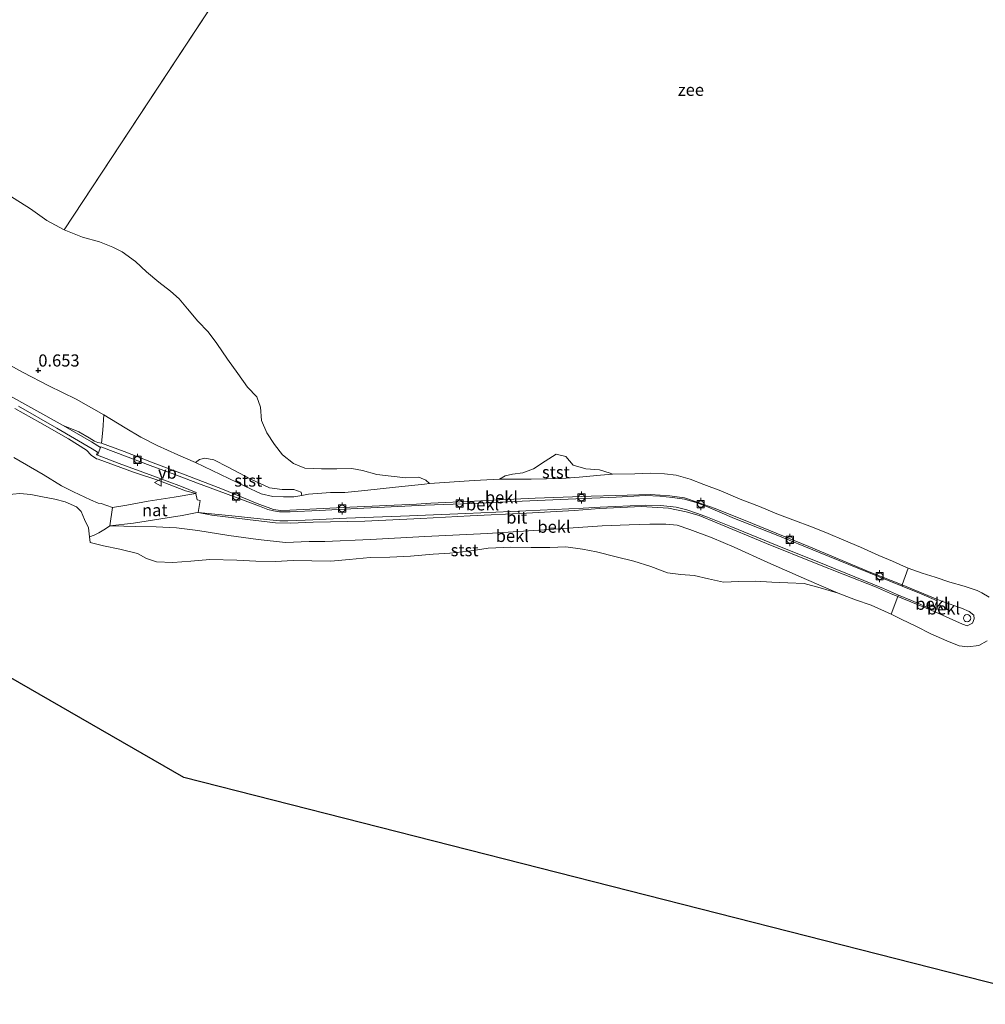
# Model space of a CAD drawing. Units: metres. Extents: x 143236 to 145552, y 596370 to 598151.
# Drawn here: x 143546 to 143746, y 596370 to 596573 of the extents above; entities that cross this region are included whole.
import ezdxf
from ezdxf.enums import TextEntityAlignment as Align

# ---------------------------------------------------------------- set-up
doc = ezdxf.new("R2010")
doc.units = ezdxf.units.M
doc.layers.get('0').update_dxf_attribs({"lineweight": 25})
for name, color, linetype, lineweight in [('B-ME-GW-HOOGTEPUNT-S-B1', 10, 'Continuous', 25), ('B-ME-GW-KRUINLIJN-L-B1', 93, 'Continuous', 18), ('B-ME-IE-GRONDWERKLIJN-GROND_NIETINGERICHT-GV-B6', 253, 'Continuous', 18), ('B-ME-IE-HULPGEOMETRIE-L-B1', 53, 'Continuous', 18), ('B-ME-KG-KADASTRAAL-OPNAMEDTMGRENS-L-B1', 10, 'Continuous', 25), ('B-ME-OB-BEKLEDING-GV-B6', 253, 'Continuous', 18), ('B-ME-OB-WATERLIJN-L-B1', 133, 'OB-WATERLIJN', 18), ('B-ME-OG-WATER-GV-B6', 153, 'Continuous', 18), ('B-ME-VH-VERH_SOORT-BETON-OVERIG-GV-B6', 8, 'IE-TERREINAFSCHEIDING-NATUURLIJK-HOUTWAL', 18), ('B-ME-VH-VERH_SOORT-BITUMEN-GV-B6', 8, 'IE-TERREINAFSCHEIDING-NATUURLIJK-HOUTWAL', 18), ('B-ME-VH-VERH_SOORT-GV-B6', 8, 'Continuous', 18), ('B-ME-VV-BOLDER-S-B1', 213, 'Continuous', 18), ('B-ME-VV-SCHEEPVAARTTEKENS-S-B1', 13, 'Continuous', 18), ('B-ME-VW-MEUBILAIR_WEGMEUBILAIR-VERKEERSBORD-S-B1', 8, 'Continuous', 18)]:
    doc.layers.add(name, color=color, linetype=linetype, lineweight=lineweight)
doc.styles.add('NLCS-ISO', font='NLCS-ISO.TTF')
doc.linetypes.add('IE-TERREINAFSCHEIDING-NATUURLIJK-HOUTWAL', pattern='A,7,-1.5,[67,NLCS.SHX,S=0.75,R=45,X=0,Y=0],-1.5,7,-1.5,[70,NLCS.SHX,S=0.75,R=0,X=0,Y=0],-1.5', length=20)
doc.linetypes.add('OB-WATERLIJN', pattern='A,10,[32,NLCS.SHX,S=2,R=0,X=0,Y=0],-12', length=22)

# ---------------------------------------------------------------- blocks, each defined once
blk = doc.blocks.new('bolder')
for p, q in [((-0.75, 0), (-1.25, 0)), ((-0.75, 0.75), (-0.75, -0.75)), ((0.75, 0.75), (-0.75, 0.75)), ((0.75, -0.75), (0.75, 0.75)), ((0.75, 0), (1.25, 0)), ((-0.75, -0.75), (0.75, -0.75))]:
    blk.add_line(p, q)
blk.add_circle((0, 0), 0.673)
blk = doc.blocks.new('dtb')
blk.add_circle((0, 0), 0.75)
blk = doc.blocks.new('verkeersbord')
for p, q in [((0, 0.75), (-0.75, -0.625)), ((0.75, -0.625), (0, 0.75)), ((-0.75, -0.625), (0.75, -0.625))]:
    blk.add_line(p, q)
blk = doc.blocks.new('hoogtepunt')
for p, q in [((-0.5, 0), (0.5, 0)), ((0, 0.5), (0, -0.5))]:
    blk.add_line(p, q)

msp = doc.modelspace()

# ---------------------------------------------------------------- linework, layer by layer
at = {"layer": 'B-ME-GW-KRUINLIJN-L-B1'}
msp.add_line((143562.4, 596482.17, 2.87), (143562.04, 596482.28, 2.87), dxfattribs=at)
for points in [[(143562.04, 596482.28, 2.87), (143561, 596483.04, 2.97), (143560.03, 596484.07, 3.02), (143556.29, 596486.36, 3.03), (143550.4, 596489.78, 3.06), (143545.24, 596492.62, 3.11)], [(143555.19, 596489.12, 3.35), (143558.44, 596487.8, 3.18), (143560.55, 596486.6, 3.18), (143561.65, 596485.93, 3.04), (143562.34, 596485.64, 2.9), (143563.09, 596485.47, 2.86)], [(143563.09, 596485.47, 2.86), (143567.79, 596483.79, 2.59), (143573.79, 596481.44, 2.29), (143580.36, 596478.98, 1.97), (143588.06, 596475.97, 1.8), (143595.58, 596472.94, 1.8), (143597.5, 596472.22, 1.8), (143598.63, 596471.84, 1.81), (143600.05, 596471.63, 1.82), (143601.94, 596471.67, 1.82), (143614.38, 596472.32, 1.79), (143628.11, 596472.94, 1.78), (143631.07, 596473.09, 1.78)], [(143582.54, 596475.12, 1.91), (143580.46, 596475.63, 1.99), (143574.91, 596477.78, 2.23), (143569.69, 596479.49, 2.51), (143562.4, 596482.17, 2.87)], [(143631.07, 596473.09, 1.78), (143640.06, 596473.55, 1.8), (143645.25, 596473.79, 1.8)], [(143645.25, 596473.79, 1.8), (143652.64, 596474.12, 1.79), (143664.19, 596474.56, 1.78), (143669.21, 596474.69, 1.8)], [(143669.21, 596474.69, 1.8), (143676.4, 596474.88, 1.83), (143680.37, 596474.63, 1.88), (143683.46, 596474.21, 1.88), (143686.26, 596473.27, 1.88), (143689.79, 596472.01, 1.88), (143697.44, 596468.91, 1.82), (143709.12, 596464.2, 1.79), (143721.57, 596458.96, 1.74), (143728.33, 596456.24, 1.73)], [(143583.08, 596471.17, 1.86), (143585.86, 596470.62, 1.89), (143593.26, 596469.71, 1.87), (143598.99, 596469.05, 1.82), (143602.17, 596468.96, 1.81), (143606.77, 596469.2, 1.82)], [(143606.77, 596469.2, 1.82), (143617.43, 596469.42, 1.8), (143629.04, 596469.96, 1.76), (143639.2, 596470.51, 1.78), (143650.84, 596471.08, 1.79), (143660.71, 596471.6, 1.77), (143665.91, 596472.04, 1.78)], [(143665.91, 596472.04, 1.78), (143674.57, 596472.41, 1.8), (143680.12, 596472.06, 1.82), (143683.79, 596471.32, 1.82), (143686.49, 596470.56, 1.82), (143690.08, 596469.06, 1.82), (143700.33, 596464.8, 1.82), (143710.61, 596460.67, 1.8), (143716.18, 596458.46, 1.76)], [(143716.18, 596458.46, 1.76), (143722.85, 596455.82, 1.72), (143725.93, 596454.49, 1.67), (143727.44, 596453.85, 1.68)], [(143727.44, 596453.85, 1.68), (143731.29, 596452.26, 2.02), (143735.31, 596450.65, 2.34), (143740.8, 596448.16, 2.4), (143741.8, 596447.83, 2.37), (143742.84, 596448.34, 2.33), (143743.24, 596449.26, 2.33), (143743.18, 596450, 2.34), (143742.15, 596450.79, 2.34), (143740.6, 596451.46, 2.36), (143736.71, 596452.84, 2.37), (143735.27, 596453.38, 2.34), (143728.33, 596456.24, 1.73)]]:
    msp.add_polyline3d(points, dxfattribs=at)
at = {"layer": 'B-ME-IE-GRONDWERKLIJN-GROND_NIETINGERICHT-GV-B6'}
for points in [[(143545.05, 596536.01, -0.25), (143548.43, 596533.84, -0.25), (143551.84, 596531.43, -0.25), (143555.41, 596529.5, -0.25), (143559.2, 596527.98, -0.25), (143562.71, 596527.03, -0.25), (143565.44, 596525.91, -0.25), (143567.34, 596524.98, -0.25), (143570.12, 596522.97, -0.25), (143572.41, 596520.83, -0.25), (143574.95, 596518.71, -0.25), (143577.34, 596516.89, -0.25), (143579.14, 596515.26, -0.25), (143580.86, 596513.23, -0.25), (143582.97, 596510.67, -0.25), (143585.09, 596508.48, -0.25), (143586.93, 596506.08, -0.25), (143589.12, 596502.85, -0.25), (143591.24, 596499.84, -0.25), (143593.21, 596497.08, -0.25), (143595.16, 596495.07, -0.25), (143595.89, 596492.91, -0.25), (143596.14, 596490.15, -0.25), (143597.21, 596487.63, -0.25), (143598.81, 596485.24, -0.25), (143600.45, 596483.11, -0.25), (143602.71, 596481.28, -0.25), (143605.1, 596480.35, -0.25), (143608.49, 596480.17, -0.25), (143611.65, 596480.23, -0.25), (143614.74, 596480.26, -0.25), (143616.99, 596479.84, -0.25), (143619.92, 596479.02, -0.25), (143622.9, 596478.66, -0.25), (143625.9, 596478.34, -0.25), (143628.62, 596478.46, -0.25), (143630.06, 596477.86, -0.25), (143630.8, 596477.14, -0.25), (143629.77, 596477.06, -0.13), (143623.75, 596476.44, -0.02), (143617.48, 596475.75, 0.11), (143613.31, 596475.28, 0.34), (143610.36, 596475.29, 0.32), (143605.85, 596474.95, 0.36), (143604.45, 596474.69, 0.42), (143604.28, 596475.36, 0.39), (143602.79, 596475.95, 0.37), (143600.4, 596475.94, 0.4), (143597.79, 596476.25, 0.42), (143593.93, 596478.05, 0.47), (143589.27, 596480.53, 0.45), (143586.26, 596482.07, 0.45), (143584.46, 596482.4, 0.47), (143583.35, 596482.1, 0.48), (143582.53, 596481.5, 0.52), (143578.84, 596483.09, 0.61), (143574.58, 596485.04, 0.73), (143571.24, 596486.75, 0.77), (143567.96, 596488.64, 0.71), (143563.55, 596491.32, 0.74), (143557.87, 596494.55, 0.71), (143552.24, 596497.31, 0.76), (143546.92, 596500.05, 0.93), (143540, 596503.88, 1)], [(143544.99, 596482.56, 0.05), (143551.03, 596479, -0.08), (143554.85, 596476.67, -0.09), (143557.3, 596475.43, -0.1), (143560.85, 596473.8, -0.09), (143562.39, 596473.12, -0.07), (143563.01, 596473.01, -0.07), (143565.4, 596472.23, -0.06), (143564.82, 596468.43, -0.2), (143563.94, 596467.8, -0.22), (143562.55, 596467.02, -0.22), (143561.58, 596466.54, -0.22), (143560.65, 596466.17, -0.25), (143560.45, 596467.99, -0.25), (143559.6, 596469.71, -0.25), (143558.88, 596471.42, -0.25), (143557.93, 596472.39, -0.25), (143555.62, 596473.37, -0.25), (143553.5, 596473.95, -0.25), (143550.95, 596474.42, -0.25), (143548.51, 596474.93, -0.25), (143546.27, 596475.1, -0.25), (143543.39, 596474.82, -0.25)]]:
    msp.add_polyline3d(points, dxfattribs=at)
at = {"layer": 'B-ME-IE-HULPGEOMETRIE-L-B1'}
msp.add_line((143690.58, 596734.74, -0.25), (143555.41, 596529.5, -0.25), dxfattribs=at)
at = {"layer": 'B-ME-KG-KADASTRAAL-OPNAMEDTMGRENS-L-B1'}
msp.add_polyline3d([(143785, 596371.5, -0.25), (143763.77, 596369.71, -0.25), (143580.08, 596416.5, -0.25), (143482.3, 596472.77, -0.25), (143236.11, 596614.46, -0.25)], dxfattribs=at)
at = {"layer": 'B-ME-OB-BEKLEDING-GV-B6'}
for points in [[(143540, 596503.88, 1), (143546.92, 596500.05, 0.93), (143552.24, 596497.31, 0.76), (143557.87, 596494.55, 0.71), (143563.55, 596491.32, 0.74), (143563.41, 596488.18, 1.89), (143563.09, 596485.47, 2.86), (143562.34, 596485.64, 2.9), (143561.65, 596485.93, 3.04), (143560.55, 596486.6, 3.18), (143558.44, 596487.8, 3.18), (143555.19, 596489.12, 3.35), (143543.11, 596495.89, 3.36)], [(143545.24, 596492.62, 3.11), (143550.4, 596489.78, 3.06), (143556.29, 596486.36, 3.03), (143560.03, 596484.07, 3.02), (143561, 596483.04, 2.97), (143562.04, 596482.28, 2.87), (143562.4, 596482.17, 2.87), (143569.69, 596479.49, 2.51), (143574.91, 596477.78, 2.23), (143580.46, 596475.63, 1.99), (143582.54, 596475.12, 1.91), (143578.13, 596474.36, 1.5), (143572.74, 596473.52, 0.81), (143568.33, 596472.68, 0.29), (143565.4, 596472.23, -0.06), (143563.01, 596473.01, -0.07), (143562.39, 596473.12, -0.07), (143560.85, 596473.8, -0.09), (143557.3, 596475.43, -0.1), (143554.85, 596476.67, -0.09), (143551.03, 596479, -0.08), (143544.99, 596482.56, 0.05)], [(143545.94, 596493.13, 3.35), (143553.9, 596488.58, 3.3), (143561.17, 596484.32, 3.16), (143562.28, 596483.61, 3.01), (143562.08, 596483.06, 2.99), (143562.26, 596483, 2.89), (143566.74, 596481.33, 2.61), (143573.7, 596478.72, 2.27), (143579.61, 596476.52, 2), (143582.62, 596475.29, 1.9), (143582.54, 596475.12, 1.91), (143580.46, 596475.63, 1.99), (143574.91, 596477.78, 2.23), (143569.69, 596479.49, 2.51), (143562.4, 596482.17, 2.87), (143562.04, 596482.28, 2.87), (143561, 596483.04, 2.97), (143560.03, 596484.07, 3.02), (143556.29, 596486.36, 3.03), (143550.4, 596489.78, 3.06), (143545.24, 596492.62, 3.11)], [(143563.09, 596485.47, 2.86), (143563.41, 596488.18, 1.89), (143563.55, 596491.32, 0.74), (143567.96, 596488.64, 0.71), (143571.24, 596486.75, 0.77), (143574.58, 596485.04, 0.73), (143578.84, 596483.09, 0.61), (143582.53, 596481.5, 0.52), (143587.64, 596479.03, 0.51), (143592.83, 596476.52, 0.51), (143596.09, 596475.03, 0.51), (143598.47, 596474.51, 0.53), (143600.69, 596474.41, 0.51), (143602.82, 596474.4, 0.49), (143604.45, 596474.69, 0.42), (143605.85, 596474.95, 0.36), (143610.36, 596475.29, 0.32), (143613.31, 596475.28, 0.34), (143617.48, 596475.75, 0.11), (143623.75, 596476.44, -0.02), (143629.77, 596477.06, -0.13), (143630.8, 596477.14, -0.25), (143640.05, 596477.82, -0.25), (143645.25, 596478.09, -0.25), (143651.76, 596478.09, -0.16), (143658.1, 596478.23, -0.09), (143661.71, 596478.46, -0.18), (143666.12, 596478.9, -0.21), (143668.56, 596479.09, -0.25), (143673.16, 596479.18, -0.25), (143676.47, 596479.31, -0.25), (143679.33, 596479.17, -0.25), (143681.7, 596478.91, -0.25), (143684.58, 596478.05, -0.25), (143687.4, 596476.96, -0.25), (143690.93, 596475.64, -0.25), (143694.91, 596473.91, -0.25), (143698.89, 596472.43, -0.25), (143702.5, 596470.88, -0.25), (143705.76, 596469.65, -0.25), (143709.87, 596468.16, -0.25), (143713.08, 596466.86, -0.25), (143716.3, 596465.45, -0.25), (143719.76, 596464.05, -0.25), (143723.55, 596462.29, -0.25), (143726.39, 596461.15, -0.25), (143728.63, 596460.11, -0.25), (143729.6, 596459.72, -0.25), (143728.33, 596456.24, 1.73), (143721.57, 596458.96, 1.74), (143709.12, 596464.2, 1.79), (143697.44, 596468.91, 1.82), (143689.79, 596472.01, 1.88), (143686.26, 596473.27, 1.88), (143683.46, 596474.21, 1.88), (143680.37, 596474.63, 1.88), (143676.4, 596474.88, 1.83), (143669.21, 596474.69, 1.8), (143664.19, 596474.56, 1.78), (143652.64, 596474.12, 1.79), (143645.25, 596473.79, 1.8), (143640.06, 596473.55, 1.8), (143631.07, 596473.09, 1.78), (143628.11, 596472.94, 1.78), (143614.38, 596472.32, 1.79), (143601.94, 596471.67, 1.82), (143600.05, 596471.63, 1.82), (143598.63, 596471.84, 1.81), (143597.5, 596472.22, 1.8), (143595.58, 596472.94, 1.8), (143588.06, 596475.97, 1.8), (143580.36, 596478.98, 1.97), (143573.79, 596481.44, 2.29), (143567.79, 596483.79, 2.59), (143563.09, 596485.47, 2.86)], [(143563.09, 596485.47, 2.86), (143567.79, 596483.79, 2.59), (143573.79, 596481.44, 2.29), (143580.36, 596478.98, 1.97), (143588.06, 596475.97, 1.8), (143595.58, 596472.94, 1.8), (143597.5, 596472.22, 1.8), (143598.63, 596471.84, 1.81), (143600.05, 596471.63, 1.82), (143601.94, 596471.67, 1.82), (143614.38, 596472.32, 1.79), (143628.11, 596472.94, 1.78), (143631.07, 596473.09, 1.78), (143640.06, 596473.55, 1.8), (143645.25, 596473.79, 1.8), (143652.64, 596474.12, 1.79), (143664.19, 596474.56, 1.78), (143669.21, 596474.69, 1.8), (143676.4, 596474.88, 1.83), (143680.37, 596474.63, 1.88), (143683.46, 596474.21, 1.88), (143686.26, 596473.27, 1.88), (143689.79, 596472.01, 1.88), (143697.44, 596468.91, 1.82), (143709.12, 596464.2, 1.79), (143721.57, 596458.96, 1.74), (143728.33, 596456.24, 1.73), (143728.34, 596456.01, 1.79), (143721.42, 596458.79, 1.82), (143711.44, 596462.89, 1.85), (143702.01, 596466.71, 1.85), (143693.75, 596469.95, 1.88), (143688.19, 596472.35, 1.9), (143686.01, 596473.21, 1.91), (143683.46, 596473.93, 1.92), (143680.97, 596474.29, 1.92), (143678.35, 596474.59, 1.92), (143675.41, 596474.71, 1.92), (143669.34, 596474.38, 1.92), (143661.01, 596474.03, 1.84), (143648.34, 596473.46, 1.86), (143639.56, 596473.02, 1.87), (143629.9, 596472.7, 1.86), (143615.86, 596471.99, 1.83), (143608.02, 596471.62, 1.84), (143602.03, 596471.33, 1.85), (143599.82, 596471.32, 1.86), (143598.59, 596471.51, 1.87), (143597.45, 596471.83, 1.87), (143595.68, 596472.46, 1.86), (143588.7, 596475.12, 1.9), (143582.89, 596477.25, 1.92), (143578.23, 596479, 2.09), (143573.12, 596480.91, 2.37), (143568.61, 596482.6, 2.54), (143562.99, 596484.73, 2.92), (143562.93, 596484.59, 2.93), (143561.03, 596485.76, 3.24), (143555.19, 596489.12, 3.35), (143558.44, 596487.8, 3.18), (143560.55, 596486.6, 3.18), (143561.65, 596485.93, 3.04), (143562.34, 596485.64, 2.9), (143563.09, 596485.47, 2.86)], [(143597.79, 596476.25, 0.42), (143600.4, 596475.94, 0.4), (143602.79, 596475.95, 0.37), (143604.28, 596475.36, 0.39), (143604.45, 596474.69, 0.42), (143602.82, 596474.4, 0.49), (143600.69, 596474.41, 0.51), (143598.47, 596474.51, 0.53), (143596.09, 596475.03, 0.51), (143592.83, 596476.52, 0.51), (143587.64, 596479.03, 0.51), (143582.53, 596481.5, 0.52), (143583.35, 596482.1, 0.48), (143584.46, 596482.4, 0.47), (143586.26, 596482.07, 0.45), (143589.27, 596480.53, 0.45), (143593.93, 596478.05, 0.47), (143597.79, 596476.25, 0.42)], [(143658.1, 596478.23, -0.09), (143651.76, 596478.09, -0.16), (143645.25, 596478.09, -0.25), (143646.45, 596478.72, -0.25), (143647.95, 596479.12, -0.25), (143650.04, 596479.35, -0.25), (143652.27, 596480.23, -0.25), (143654.65, 596481.8, -0.25), (143656.95, 596483.23, -0.25), (143658.92, 596482.76, -0.25), (143660.47, 596480.95, -0.25), (143663.04, 596480.23, -0.25), (143665.92, 596480.02, -0.25), (143668.11, 596479.27, -0.25), (143668.56, 596479.09, -0.25), (143666.12, 596478.9, -0.21), (143661.71, 596478.46, -0.18), (143658.1, 596478.23, -0.09)], [(143564.82, 596468.43, -0.2), (143569.72, 596469, 0.38), (143575.36, 596469.89, 0.99), (143579.72, 596470.6, 1.48), (143582.51, 596471.1, 1.86), (143583.08, 596471.17, 1.86), (143585.86, 596470.62, 1.89), (143593.26, 596469.71, 1.87), (143598.99, 596469.05, 1.82), (143602.17, 596468.96, 1.81), (143606.77, 596469.2, 1.82), (143617.43, 596469.42, 1.8), (143629.04, 596469.96, 1.76), (143639.2, 596470.51, 1.78), (143650.84, 596471.08, 1.79), (143660.71, 596471.6, 1.77), (143665.91, 596472.04, 1.78), (143674.57, 596472.41, 1.8), (143680.12, 596472.06, 1.82), (143683.79, 596471.32, 1.82), (143686.49, 596470.56, 1.82), (143690.08, 596469.06, 1.82), (143700.33, 596464.8, 1.82), (143710.61, 596460.67, 1.8), (143716.18, 596458.46, 1.76), (143722.85, 596455.82, 1.72), (143725.93, 596454.49, 1.67), (143727.44, 596453.85, 1.68), (143726.09, 596450.18, -0.25), (143721.97, 596452.07, -0.25), (143718.69, 596453.16, -0.25), (143715.13, 596454.57, -0.25), (143708.6, 596457.38, -0.2), (143700.62, 596460.84, -0.08), (143693.7, 596464.02, 0.12), (143689.17, 596465.98, 0.19), (143684.51, 596467.66, 0.32), (143681.93, 596468.54, 0.4), (143679.61, 596468.76, 0.37), (143676.28, 596468.75, 0.26), (143672.04, 596468.61, 0.17), (143666.42, 596468.44, 0.17), (143655.48, 596467.71, -0.02), (143642.77, 596466.87, -0.01), (143629.83, 596466.26, -0.01), (143618.62, 596465.59, -0.01), (143609.21, 596465.19, 0.02), (143605.96, 596465.17, 0.04), (143601.08, 596465, 0.05), (143595.42, 596465.61, 0.07), (143589.36, 596466.42, 0.11), (143582.96, 596467.48, 0.11), (143578.59, 596468.05, 0.15), (143574.4, 596468.22, 0.12), (143570.15, 596468.27, 0.07), (143567.69, 596468.34, -0.08), (143564.82, 596468.43, -0.2)], [(143583.08, 596471.17, 1.86), (143590.68, 596470.43, 1.87), (143597.15, 596469.74, 1.86), (143599.89, 596469.45, 1.84), (143601.59, 596469.44, 1.84), (143605.17, 596469.62, 1.84), (143606.74, 596469.7, 1.84), (143613.68, 596470.04, 1.84), (143626.67, 596470.5, 1.81), (143638.3, 596470.99, 1.82), (143650.69, 596471.52, 1.82), (143662.52, 596472.07, 1.82), (143665.99, 596472.31, 1.81), (143675.28, 596472.71, 1.9), (143678.57, 596472.62, 1.89), (143681.7, 596472.27, 1.9), (143683.88, 596471.73, 1.9), (143686.08, 596471.01, 1.91), (143688.2, 596470.21, 1.9), (143693.02, 596468.27, 1.88), (143702.57, 596464.36, 1.88), (143712.67, 596460.35, 1.86), (143724.52, 596455.49, 1.74), (143727.57, 596454.14, 1.74), (143727.44, 596453.85, 1.68), (143725.93, 596454.49, 1.67), (143722.85, 596455.82, 1.72), (143716.18, 596458.46, 1.76), (143710.61, 596460.67, 1.8), (143700.33, 596464.8, 1.82), (143690.08, 596469.06, 1.82), (143686.49, 596470.56, 1.82), (143683.79, 596471.32, 1.82), (143680.12, 596472.06, 1.82), (143674.57, 596472.41, 1.8), (143665.91, 596472.04, 1.78), (143660.71, 596471.6, 1.77), (143650.84, 596471.08, 1.79), (143639.2, 596470.51, 1.78), (143629.04, 596469.96, 1.76), (143617.43, 596469.42, 1.8), (143606.77, 596469.2, 1.82), (143602.17, 596468.96, 1.81), (143598.99, 596469.05, 1.82), (143593.26, 596469.71, 1.87), (143585.86, 596470.62, 1.89), (143583.08, 596471.17, 1.86)], [(143564.82, 596468.43, -0.2), (143567.69, 596468.34, -0.08), (143570.15, 596468.27, 0.07), (143574.4, 596468.22, 0.12), (143578.59, 596468.05, 0.15), (143582.96, 596467.48, 0.11), (143589.36, 596466.42, 0.11), (143595.42, 596465.61, 0.07), (143601.08, 596465, 0.05), (143605.96, 596465.17, 0.04), (143609.21, 596465.19, 0.02), (143618.62, 596465.59, -0.01), (143629.83, 596466.26, -0.01), (143642.77, 596466.87, -0.01), (143655.48, 596467.71, -0.02), (143666.42, 596468.44, 0.17), (143672.04, 596468.61, 0.17), (143676.28, 596468.75, 0.26), (143679.61, 596468.76, 0.37), (143681.93, 596468.54, 0.4), (143684.51, 596467.66, 0.32), (143689.17, 596465.98, 0.19), (143693.7, 596464.02, 0.12), (143700.62, 596460.84, -0.08), (143708.6, 596457.38, -0.2), (143715.13, 596454.57, -0.25), (143711.45, 596455.65, -0.25), (143708.14, 596456.51, -0.25), (143704.74, 596456.7, -0.25), (143701.46, 596456.8, -0.25), (143698.05, 596457.05, -0.25), (143694.65, 596456.94, -0.25), (143691.51, 596456.8, -0.25), (143688.35, 596457.53, -0.25), (143685.43, 596458.18, -0.25), (143682.65, 596458.36, -0.25), (143679.92, 596458.72, -0.25), (143676.51, 596460.06, -0.25), (143672.94, 596461.14, -0.25), (143669.3, 596462.03, -0.25), (143665.27, 596463.1, -0.25), (143662.4, 596463.63, -0.25), (143658.96, 596464.09, -0.25), (143655.64, 596463.94, -0.25), (143651.8, 596463.94, -0.25), (143647.58, 596464, -0.25), (143642.9, 596463.85, -0.25), (143638.92, 596463.2, -0.25), (143635.01, 596462.79, -0.25), (143631.57, 596462.58, -0.25), (143626.89, 596462.17, -0.25), (143622.62, 596461.96, -0.25), (143618.55, 596461.89, -0.25), (143614.25, 596461.49, -0.25), (143610.41, 596461.13, -0.25), (143606.49, 596461.19, -0.25), (143602.65, 596461.26, -0.25), (143598.99, 596461.08, -0.25), (143594.94, 596461.14, -0.25), (143591.02, 596461.33, -0.25), (143585.44, 596461.48, -0.25), (143581.56, 596461.12, -0.25), (143577.81, 596460.86, -0.25), (143574.48, 596461.04, -0.25), (143572.38, 596461.73, -0.25), (143570.52, 596462.71, -0.25), (143566.9, 596463.62, -0.25), (143563.54, 596464.3, -0.25), (143560.79, 596465, -0.25), (143560.65, 596466.17, -0.25), (143561.58, 596466.54, -0.22), (143562.55, 596467.02, -0.22), (143563.94, 596467.8, -0.22), (143564.82, 596468.43, -0.2)], [(143728.33, 596456.24, 1.73), (143729.6, 596459.72, -0.25), (143732.47, 596458.69, -0.25), (143735.14, 596457.86, -0.25), (143738.19, 596456.84, -0.25), (143741.14, 596455.96, -0.25), (143743.82, 596455.06, -0.25), (143744.8, 596454.63, -0.25), (143746.28, 596453.71, -0.25)], [(143745.88, 596444.7, -0.25), (143744.18, 596443.77, -0.25), (143741.94, 596443.45, -0.25), (143740.14, 596443.69, -0.25), (143737.59, 596444.7, -0.25), (143734.29, 596446.16, -0.25), (143731.29, 596447.64, -0.25), (143728.13, 596449.2, -0.25), (143726.09, 596450.18, -0.25), (143727.44, 596453.85, 1.68), (143731.29, 596452.26, 2.02), (143735.31, 596450.65, 2.34), (143740.8, 596448.16, 2.4), (143741.8, 596447.83, 2.37), (143742.84, 596448.34, 2.33), (143743.24, 596449.26, 2.33), (143743.18, 596450, 2.34), (143742.15, 596450.79, 2.34), (143740.6, 596451.46, 2.36), (143736.71, 596452.84, 2.37), (143735.27, 596453.38, 2.34), (143728.33, 596456.24, 1.73)], [(143728.33, 596456.24, 1.73), (143735.27, 596453.38, 2.34), (143736.71, 596452.84, 2.37), (143740.6, 596451.46, 2.36), (143742.15, 596450.79, 2.34), (143743.18, 596450, 2.34), (143743.24, 596449.26, 2.33), (143742.84, 596448.34, 2.33), (143741.8, 596447.83, 2.37), (143740.8, 596448.16, 2.4), (143735.31, 596450.65, 2.34), (143731.29, 596452.26, 2.02), (143727.44, 596453.85, 1.68), (143727.57, 596454.14, 1.74), (143730.26, 596453, 1.98), (143734.78, 596451.13, 2.36), (143735.6, 596452.97, 2.36), (143732.25, 596454.41, 2.09), (143728.34, 596456.01, 1.79), (143728.33, 596456.24, 1.73)]]:
    msp.add_polyline3d(points, dxfattribs=at)
at = {"layer": 'B-ME-OB-WATERLIJN-L-B1'}
for points in [[(143746.28, 596453.71, -0.25), (143744.8, 596454.63, -0.25), (143743.82, 596455.06, -0.25), (143741.14, 596455.96, -0.25), (143738.19, 596456.84, -0.25), (143735.14, 596457.86, -0.25), (143732.47, 596458.69, -0.25), (143729.6, 596459.72, -0.25), (143728.63, 596460.11, -0.25), (143726.39, 596461.15, -0.25), (143723.55, 596462.29, -0.25), (143719.76, 596464.05, -0.25), (143716.3, 596465.45, -0.25), (143713.08, 596466.86, -0.25), (143709.87, 596468.16, -0.25), (143705.76, 596469.65, -0.25), (143702.5, 596470.88, -0.25), (143698.89, 596472.43, -0.25), (143694.91, 596473.91, -0.25), (143690.93, 596475.64, -0.25), (143687.4, 596476.96, -0.25), (143684.58, 596478.05, -0.25), (143681.7, 596478.91, -0.25), (143679.33, 596479.17, -0.25), (143676.47, 596479.31, -0.25), (143673.16, 596479.18, -0.25), (143668.56, 596479.09, -0.25), (143668.11, 596479.27, -0.25), (143665.92, 596480.02, -0.25), (143663.04, 596480.23, -0.25), (143660.47, 596480.95, -0.25), (143658.92, 596482.76, -0.25), (143656.95, 596483.23, -0.25), (143654.65, 596481.8, -0.25), (143652.27, 596480.23, -0.25), (143650.04, 596479.35, -0.25), (143647.95, 596479.12, -0.25), (143646.45, 596478.72, -0.25), (143645.25, 596478.09, -0.25), (143640.05, 596477.82, -0.25), (143630.8, 596477.14, -0.25), (143630.06, 596477.86, -0.25), (143628.62, 596478.46, -0.25), (143625.9, 596478.34, -0.25), (143622.9, 596478.66, -0.25), (143619.92, 596479.02, -0.25), (143616.99, 596479.84, -0.25), (143614.74, 596480.26, -0.25), (143611.65, 596480.23, -0.25), (143608.49, 596480.17, -0.25), (143605.1, 596480.35, -0.25), (143602.71, 596481.28, -0.25), (143600.45, 596483.11, -0.25), (143598.81, 596485.24, -0.25), (143597.21, 596487.63, -0.25), (143596.14, 596490.15, -0.25), (143595.89, 596492.91, -0.25), (143595.16, 596495.07, -0.25), (143593.21, 596497.08, -0.25), (143591.24, 596499.84, -0.25), (143589.12, 596502.85, -0.25), (143586.93, 596506.08, -0.25), (143585.09, 596508.48, -0.25), (143582.97, 596510.67, -0.25), (143580.86, 596513.23, -0.25), (143579.14, 596515.26, -0.25), (143577.34, 596516.89, -0.25), (143574.95, 596518.71, -0.25), (143572.41, 596520.83, -0.25), (143570.12, 596522.97, -0.25), (143567.34, 596524.98, -0.25), (143565.44, 596525.91, -0.25), (143562.71, 596527.03, -0.25), (143559.2, 596527.98, -0.25), (143555.41, 596529.5, -0.25), (143551.84, 596531.43, -0.25), (143548.43, 596533.84, -0.25), (143545.05, 596536.01, -0.25)], [(143543.39, 596474.82, -0.25), (143546.27, 596475.1, -0.25), (143548.51, 596474.93, -0.25), (143550.95, 596474.42, -0.25), (143553.5, 596473.95, -0.25), (143555.62, 596473.37, -0.25), (143557.93, 596472.39, -0.25), (143558.88, 596471.42, -0.25), (143559.6, 596469.71, -0.25), (143560.45, 596467.99, -0.25), (143560.65, 596466.17, -0.25), (143560.79, 596465, -0.25), (143563.54, 596464.3, -0.25), (143566.9, 596463.62, -0.25), (143570.52, 596462.71, -0.25), (143572.38, 596461.73, -0.25), (143574.48, 596461.04, -0.25), (143577.81, 596460.86, -0.25), (143581.56, 596461.12, -0.25), (143585.44, 596461.48, -0.25), (143591.02, 596461.33, -0.25), (143594.94, 596461.14, -0.25), (143598.99, 596461.08, -0.25), (143602.65, 596461.26, -0.25), (143606.49, 596461.19, -0.25), (143610.41, 596461.13, -0.25), (143614.25, 596461.49, -0.25), (143618.55, 596461.89, -0.25), (143622.62, 596461.96, -0.25), (143626.89, 596462.17, -0.25), (143631.57, 596462.58, -0.25), (143635.01, 596462.79, -0.25), (143638.92, 596463.2, -0.25), (143642.9, 596463.85, -0.25), (143647.58, 596464, -0.25), (143651.8, 596463.94, -0.25), (143655.64, 596463.94, -0.25), (143658.96, 596464.09, -0.25), (143662.4, 596463.63, -0.25), (143665.27, 596463.1, -0.25), (143669.3, 596462.03, -0.25), (143672.94, 596461.14, -0.25), (143676.51, 596460.06, -0.25), (143679.92, 596458.72, -0.25), (143682.65, 596458.36, -0.25), (143685.43, 596458.18, -0.25), (143688.35, 596457.53, -0.25), (143691.51, 596456.8, -0.25), (143694.65, 596456.94, -0.25), (143698.05, 596457.05, -0.25), (143701.46, 596456.8, -0.25), (143704.74, 596456.7, -0.25), (143708.14, 596456.51, -0.25), (143711.45, 596455.65, -0.25), (143715.13, 596454.57, -0.25), (143718.69, 596453.16, -0.25), (143721.97, 596452.07, -0.25), (143726.09, 596450.18, -0.25), (143728.13, 596449.2, -0.25), (143731.29, 596447.64, -0.25), (143734.29, 596446.16, -0.25), (143737.59, 596444.7, -0.25), (143740.14, 596443.69, -0.25), (143741.94, 596443.45, -0.25), (143744.18, 596443.77, -0.25), (143745.88, 596444.7, -0.25)]]:
    msp.add_polyline3d(points, dxfattribs=at)
at = {"layer": 'B-ME-OG-WATER-GV-B6'}
for points in [[(143555.41, 596529.5, -0.25), (143690.58, 596734.74, -0.25), (143701.62, 596751.14, -0.25), (143710.14, 596764.06, -0.25), (143706.5, 596782.7, -0.25), (143702.74, 596801.86, -0.25), (143698.83, 596821.16, -0.25), (143695.01, 596840.06, -0.25), (143690.25, 596863.62, -0.25), (143692.02, 596863.75, -0.25), (143761.79, 596832.75, -0.25)], [(143690.58, 596734.74, -0.25), (143555.41, 596529.5, -0.25), (143551.84, 596531.43, -0.25), (143548.43, 596533.84, -0.25), (143545.05, 596536.01, -0.25), (143541.47, 596538.25, -0.25), (143537.97, 596540.56, -0.25), (143534.45, 596543.15, -0.25), (143531.28, 596545.94, -0.25), (143527.75, 596549.84, -0.25), (143525.38, 596552.97, -0.25), (143522.98, 596556.49, -0.25), (143521.8, 596558.61, -0.25), (143519.59, 596560.54, -0.25), (143516.04, 596562.57, -0.25), (143511.73, 596564.96, -0.25), (143507.37, 596567.12, -0.25), (143505.16, 596568.35, -0.25), (143502.36, 596570.4, -0.25), (143499.11, 596572.68, -0.25), (143495.64, 596574.62, -0.25)], [(143746.28, 596453.71, -0.25), (143744.8, 596454.63, -0.25), (143743.82, 596455.06, -0.25), (143741.14, 596455.96, -0.25), (143738.19, 596456.84, -0.25), (143735.14, 596457.86, -0.25), (143732.47, 596458.69, -0.25), (143729.6, 596459.72, -0.25), (143728.63, 596460.11, -0.25), (143726.39, 596461.15, -0.25), (143723.55, 596462.29, -0.25), (143719.76, 596464.05, -0.25), (143716.3, 596465.45, -0.25), (143713.08, 596466.86, -0.25), (143709.87, 596468.16, -0.25), (143705.76, 596469.65, -0.25), (143702.5, 596470.88, -0.25), (143698.89, 596472.43, -0.25), (143694.91, 596473.91, -0.25), (143690.93, 596475.64, -0.25), (143687.4, 596476.96, -0.25), (143684.58, 596478.05, -0.25), (143681.7, 596478.91, -0.25), (143679.33, 596479.17, -0.25), (143676.47, 596479.31, -0.25), (143673.16, 596479.18, -0.25), (143668.56, 596479.09, -0.25), (143668.11, 596479.27, -0.25), (143665.92, 596480.02, -0.25), (143663.04, 596480.23, -0.25), (143660.47, 596480.95, -0.25), (143658.92, 596482.76, -0.25), (143656.95, 596483.23, -0.25), (143654.65, 596481.8, -0.25), (143652.27, 596480.23, -0.25), (143650.04, 596479.35, -0.25), (143647.95, 596479.12, -0.25), (143646.45, 596478.72, -0.25), (143645.25, 596478.09, -0.25), (143640.05, 596477.82, -0.25), (143630.8, 596477.14, -0.25), (143630.06, 596477.86, -0.25), (143628.62, 596478.46, -0.25), (143625.9, 596478.34, -0.25), (143622.9, 596478.66, -0.25), (143619.92, 596479.02, -0.25), (143616.99, 596479.84, -0.25), (143614.74, 596480.26, -0.25), (143611.65, 596480.23, -0.25), (143608.49, 596480.17, -0.25), (143605.1, 596480.35, -0.25), (143602.71, 596481.28, -0.25), (143600.45, 596483.11, -0.25), (143598.81, 596485.24, -0.25), (143597.21, 596487.63, -0.25), (143596.14, 596490.15, -0.25), (143595.89, 596492.91, -0.25), (143595.16, 596495.07, -0.25), (143593.21, 596497.08, -0.25), (143591.24, 596499.84, -0.25), (143589.12, 596502.85, -0.25), (143586.93, 596506.08, -0.25), (143585.09, 596508.48, -0.25), (143582.97, 596510.67, -0.25), (143580.86, 596513.23, -0.25), (143579.14, 596515.26, -0.25), (143577.34, 596516.89, -0.25), (143574.95, 596518.71, -0.25), (143572.41, 596520.83, -0.25), (143570.12, 596522.97, -0.25), (143567.34, 596524.98, -0.25), (143565.44, 596525.91, -0.25), (143562.71, 596527.03, -0.25), (143559.2, 596527.98, -0.25), (143555.41, 596529.5, -0.25)], [(143543.39, 596474.82, -0.25), (143546.27, 596475.1, -0.25), (143548.51, 596474.93, -0.25), (143550.95, 596474.42, -0.25), (143553.5, 596473.95, -0.25), (143555.62, 596473.37, -0.25), (143557.93, 596472.39, -0.25), (143558.88, 596471.42, -0.25), (143559.6, 596469.71, -0.25), (143560.45, 596467.99, -0.25), (143560.65, 596466.17, -0.25), (143560.79, 596465, -0.25), (143563.54, 596464.3, -0.25), (143566.9, 596463.62, -0.25), (143570.52, 596462.71, -0.25), (143572.38, 596461.73, -0.25), (143574.48, 596461.04, -0.25), (143577.81, 596460.86, -0.25), (143581.56, 596461.12, -0.25), (143585.44, 596461.48, -0.25), (143591.02, 596461.33, -0.25), (143594.94, 596461.14, -0.25), (143598.99, 596461.08, -0.25), (143602.65, 596461.26, -0.25), (143606.49, 596461.19, -0.25), (143610.41, 596461.13, -0.25), (143614.25, 596461.49, -0.25), (143618.55, 596461.89, -0.25), (143622.62, 596461.96, -0.25), (143626.89, 596462.17, -0.25), (143631.57, 596462.58, -0.25), (143635.01, 596462.79, -0.25), (143638.92, 596463.2, -0.25), (143642.9, 596463.85, -0.25), (143647.58, 596464, -0.25), (143651.8, 596463.94, -0.25), (143655.64, 596463.94, -0.25), (143658.96, 596464.09, -0.25), (143662.4, 596463.63, -0.25), (143665.27, 596463.1, -0.25), (143669.3, 596462.03, -0.25), (143672.94, 596461.14, -0.25), (143676.51, 596460.06, -0.25), (143679.92, 596458.72, -0.25), (143682.65, 596458.36, -0.25), (143685.43, 596458.18, -0.25), (143688.35, 596457.53, -0.25), (143691.51, 596456.8, -0.25), (143694.65, 596456.94, -0.25), (143698.05, 596457.05, -0.25), (143701.46, 596456.8, -0.25), (143704.74, 596456.7, -0.25), (143708.14, 596456.51, -0.25), (143711.45, 596455.65, -0.25), (143715.13, 596454.57, -0.25), (143718.69, 596453.16, -0.25), (143721.97, 596452.07, -0.25), (143726.09, 596450.18, -0.25), (143728.13, 596449.2, -0.25), (143731.29, 596447.64, -0.25), (143734.29, 596446.16, -0.25), (143737.59, 596444.7, -0.25), (143740.14, 596443.69, -0.25), (143741.94, 596443.45, -0.25), (143744.18, 596443.77, -0.25), (143745.88, 596444.7, -0.25)], [(143763.77, 596369.71, -0.25), (143580.08, 596416.5, -0.25), (143482.3, 596472.77, -0.25)]]:
    msp.add_polyline3d(points, dxfattribs=at)
at = {"layer": 'B-ME-VH-VERH_SOORT-BETON-OVERIG-GV-B6'}
msp.add_polyline3d([(143543.11, 596495.89, 3.36), (143555.19, 596489.12, 3.35), (143561.03, 596485.76, 3.24), (143562.93, 596484.59, 2.93), (143562.26, 596483, 2.89), (143562.08, 596483.06, 2.99), (143562.28, 596483.61, 3.01), (143561.17, 596484.32, 3.16), (143553.9, 596488.58, 3.3), (143545.94, 596493.13, 3.35)], dxfattribs=at)
at = {"layer": 'B-ME-VH-VERH_SOORT-BITUMEN-GV-B6'}
msp.add_polyline3d([(143582.54, 596475.12, 1.91), (143582.62, 596475.29, 1.9), (143579.61, 596476.52, 2), (143573.7, 596478.72, 2.27), (143566.74, 596481.33, 2.61), (143562.26, 596483, 2.89), (143562.93, 596484.59, 2.93), (143562.99, 596484.73, 2.92), (143568.61, 596482.6, 2.54), (143573.12, 596480.91, 2.37), (143578.23, 596479, 2.09), (143582.89, 596477.25, 1.92), (143588.7, 596475.12, 1.9), (143595.68, 596472.46, 1.86), (143597.45, 596471.83, 1.87), (143598.59, 596471.51, 1.87), (143599.82, 596471.32, 1.86), (143602.03, 596471.33, 1.85), (143608.02, 596471.62, 1.84), (143615.86, 596471.99, 1.83), (143629.9, 596472.7, 1.86), (143639.56, 596473.02, 1.87), (143648.34, 596473.46, 1.86), (143661.01, 596474.03, 1.84), (143669.34, 596474.38, 1.92), (143675.41, 596474.71, 1.92), (143678.35, 596474.59, 1.92), (143680.97, 596474.29, 1.92), (143683.46, 596473.93, 1.92), (143686.01, 596473.21, 1.91), (143688.19, 596472.35, 1.9), (143693.75, 596469.95, 1.88), (143702.01, 596466.71, 1.85), (143711.44, 596462.89, 1.85), (143721.42, 596458.79, 1.82), (143728.34, 596456.01, 1.79), (143732.25, 596454.41, 2.09), (143735.6, 596452.97, 2.36), (143734.78, 596451.13, 2.36), (143730.26, 596453, 1.98), (143727.57, 596454.14, 1.74), (143724.52, 596455.49, 1.74), (143712.67, 596460.35, 1.86), (143702.57, 596464.36, 1.88), (143693.02, 596468.27, 1.88), (143688.2, 596470.21, 1.9), (143686.08, 596471.01, 1.91), (143683.88, 596471.73, 1.9), (143681.7, 596472.27, 1.9), (143678.57, 596472.62, 1.89), (143675.28, 596472.71, 1.9), (143665.99, 596472.31, 1.81), (143662.52, 596472.07, 1.82), (143650.69, 596471.52, 1.82), (143638.3, 596470.99, 1.82), (143626.67, 596470.5, 1.81), (143613.68, 596470.04, 1.84), (143606.74, 596469.7, 1.84), (143605.17, 596469.62, 1.84), (143601.59, 596469.44, 1.84), (143599.89, 596469.45, 1.84), (143597.15, 596469.74, 1.86), (143590.68, 596470.43, 1.87), (143583.08, 596471.17, 1.86), (143583.44, 596473.63, 1.98), (143582.88, 596473.82, 1.96), (143582.54, 596475.12, 1.91)], dxfattribs=at)
at = {"layer": 'B-ME-VH-VERH_SOORT-GV-B6'}
msp.add_polyline3d([(143564.82, 596468.43, -0.2), (143565.4, 596472.23, -0.06), (143568.33, 596472.68, 0.29), (143572.74, 596473.52, 0.81), (143578.13, 596474.36, 1.5), (143582.54, 596475.12, 1.91), (143582.88, 596473.82, 1.96), (143583.44, 596473.63, 1.98), (143583.08, 596471.17, 1.86), (143582.51, 596471.1, 1.86), (143579.72, 596470.6, 1.48), (143575.36, 596469.89, 0.99), (143569.72, 596469, 0.38), (143564.82, 596468.43, -0.2)], dxfattribs=at)

# ---------------------------------------------------------------- block references
at = {"layer": 'B-ME-GW-HOOGTEPUNT-S-B1', "rotation": 90}
msp.add_blockref('hoogtepunt', (143550.06, 596500.52, 0.65), dxfattribs=at)
msp.add_blockref('hoogtepunt', (143550.06, 596500.52, 0.65), dxfattribs=at)
at = {"layer": 'B-ME-VV-BOLDER-S-B1', "rotation": 90}
for p in [(143570.51, 596482.05, 2.47), (143590.89, 596474.5, 1.84), (143662.19, 596474.26, 1.78), (143612.75, 596472, 1.8), (143637.02, 596473.05, 1.83), (143686.77, 596472.93, 1.87), (143705.19, 596465.52, 1.76), (143723.71, 596458.03, 1.78)]:
    msp.add_blockref('bolder', p, dxfattribs=at)
at = {"layer": 'B-ME-VV-SCHEEPVAARTTEKENS-S-B1', "rotation": 90}
msp.add_blockref('dtb', (143741.75, 596449.39, 2.49), dxfattribs=at)
at = {"layer": 'B-ME-VW-MEUBILAIR_WEGMEUBILAIR-VERKEERSBORD-S-B1', "rotation": 90}
msp.add_blockref('verkeersbord', (143574.77, 596477.38, 2.1), dxfattribs=at)

# ---------------------------------------------------------------- texts
at = {"layer": 'B-ME-GW-HOOGTEPUNT-S-B1', "ltscale": 0.2, "style": 'NLCS-ISO'}
msp.add_text('0.653', height=2.5, dxfattribs=at).set_placement((143550.06, 596500.52, 0.65), align=Align.BOTTOM_LEFT)
msp.add_text('0.653', height=2.5, dxfattribs=at).set_placement((143550.06, 596500.52, 0.65), align=Align.BOTTOM_LEFT)
at = {"layer": 'B-ME-OB-BEKLEDING-GV-B6', "ltscale": 0.2, "style": 'NLCS-ISO'}
for s, p in [('stst', (143656.89, 596479.52)), ('stst', (143593.4, 596477.78)), ('bekl', (143645.65, 596474.33)), ('bekl', (143641.75, 596472.87)), ('bekl', (143656.5, 596468.25)), ('bekl', (143647.89, 596466.35)), ('stst', (143638.05, 596463.42)), ('bekl', (143734.49, 596452.36)), ('bekl', (143736.89, 596451.39))]:
    msp.add_text(s, height=2.5, dxfattribs=at).set_placement(p, align=Align.MIDDLE_CENTER)
at = {"layer": 'B-ME-OG-WATER-GV-B6', "ltscale": 0.2, "style": 'NLCS-ISO'}
msp.add_text('zee', height=2.5, dxfattribs=at).set_placement((143684.75, 596558.4), align=Align.MIDDLE_CENTER)
at = {"layer": 'B-ME-VH-VERH_SOORT-BITUMEN-GV-B6', "ltscale": 0.2, "style": 'NLCS-ISO'}
msp.add_text('bit', height=2.5, dxfattribs=at).set_placement((143648.81, 596470.15), align=Align.MIDDLE_CENTER)
at = {"layer": 'B-ME-VH-VERH_SOORT-GV-B6', "ltscale": 0.2, "style": 'NLCS-ISO'}
msp.add_text('nat', height=2.5, dxfattribs=at).set_placement((143574.11, 596471.68), align=Align.MIDDLE_CENTER)
at = {"layer": 'B-ME-VW-MEUBILAIR_WEGMEUBILAIR-VERKEERSBORD-S-B1', "ltscale": 0.2, "style": 'NLCS-ISO'}
msp.add_text('vb', height=2.5, dxfattribs=at).set_placement((143574.77, 596477.38, 2.1), align=Align.BOTTOM_LEFT)

doc.saveas('drawing.dxf')
